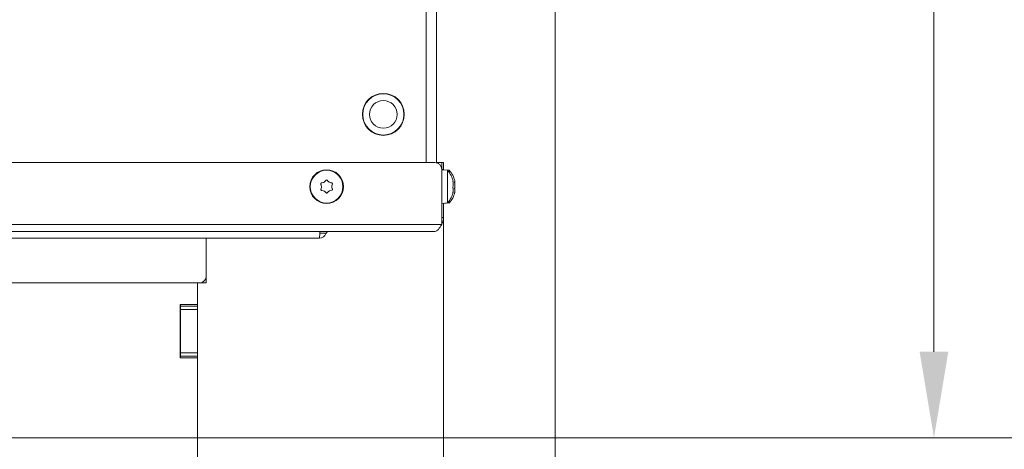
# Model space of a CAD drawing. Extents: x -1740 to 1254, y 408 to 3471.
# Drawn here: x -451 to -164, y 708 to 833 of the extents above; entities that cross this region are included whole.
import ezdxf

# ---------------------------------------------------------------- set-up
doc = ezdxf.new("R2010")
doc.units = 0
doc.header["$LTSCALE"] = 5
doc.layers.add('LAYER14', color=30, linetype='Continuous')
doc.layers.add('SLD-0', color=7, linetype='Continuous')
doc.styles.add('Brunner 2014', font='arial.ttf', dxfattribs={"height": 35})
doc.dimstyles.new('Brunner 2014', dxfattribs={"dimscale": 5, "dimtxt": 35, "dimasz": 5, "dimexe": 3.175, "dimexo": 0, "dimgap": 0.762, "dimtad": 1, "dimdec": 0, "dimrnd": 1e-08, "dimtxsty": 'Brunner 2014', "dimcen": 0.09, "dimdle": 10, "dimclrd": 7, "dimclre": 7, "dimclrt": 7, "dimadec": 1, "dimazin": 2, "dimtfac": 0.666667, "dimtdec": 0, "dimtmove": 0, "dimatfit": 3, "dimldrblk": 'Filled-1', "dimfxl": 1, "dimtolj": 1, "dimlwd": 5, "dimlwe": 5, "dimarcsym": 0})

# ---------------------------------------------------------------- blocks, each defined once
blk = doc.blocks.new('*D102')
at = {"layer": 'Defpoints', "color": 0, "lineweight": 5, "transparency": 16777216}
for p in [(-911.39, 1165.53), (-398.89, 711.53), (-103.67, 711.53)]:
    blk.add_point(p, dxfattribs=at)
at = {"layer": 'SLD-0', "color": 7, "linetype": 'Continuous', "lineweight": 5, "transparency": 16777216}
for p, q in [((-911.39, 1165.53), (-87.79, 1165.53)), ((-103.67, 1140.53), (-103.67, 736.53)), ((-398.89, 711.53), (-87.79, 711.53))]:
    blk.add_line(p, q, dxfattribs=at)
at = {"layer": 'SLD-0', "color": 7, "lineweight": 5, "transparency": 16777216}
for points in [[(-107.83, 1140.53), (-99.5, 1140.53), (-103.67, 1165.53)], [(-107.83, 736.53), (-99.5, 736.53), (-103.67, 711.53)]]:
    blk.add_solid(points, dxfattribs=at)
at = {"layer": 'SLD-0', "color": 1, "lineweight": 9, "transparency": 16777216, "insert": (-143.07, 939.05), "char_height": 35, "attachment_point": 2, "rotation": 90, "style": 'Brunner 2014'}
blk.add_mtext('\\A1;454', dxfattribs=at)
blk = doc.blocks.new('Filled-1')
at = {"color": 0}
for p, q in [((0, 0), (-1, 0.167)), ((-1, 0.167), (-1, -0.167)), ((-1, 0), (0, 0)), ((-1, -0.167), (0, 0))]:
    blk.add_line(p, q, dxfattribs=at)
at = {"color": 0, "flags": 128}
blk.add_lwpolyline([(-1, -0.167), (0, 0), (-1, 0.167), (-1, -0.167)], dxfattribs=at)
at = {"color": 0}
blk.add_solid([(-1, -0.167), (0, 0), (-1, 0.167), (-1, -0.167)], dxfattribs=at)
blk = doc.blocks.new('*D103')
at = {"layer": 'Defpoints', "color": 0, "lineweight": 5, "transparency": 16777216}
for p in [(-1423.89, 711.53), (-398.89, 711.53), (-398.89, 611.53)]:
    blk.add_point(p, dxfattribs=at)
at = {"layer": 'SLD-0', "color": 7, "linetype": 'Continuous', "lineweight": 5, "transparency": 16777216}
for p, q in [((-1423.89, 711.53), (-1423.89, 595.66)), ((-398.89, 711.53), (-398.89, 595.66)), ((-1398.89, 611.53), (-423.89, 611.53))]:
    blk.add_line(p, q, dxfattribs=at)
at = {"layer": 'SLD-0', "color": 7, "lineweight": 5, "transparency": 16777216}
for points in [[(-1398.89, 615.7), (-1398.89, 607.37), (-1423.89, 611.53)], [(-423.89, 615.7), (-423.89, 607.37), (-398.89, 611.53)]]:
    blk.add_solid(points, dxfattribs=at)
at = {"layer": 'SLD-0', "color": 30, "lineweight": 9, "transparency": 16777216, "insert": (-911.39, 651.08), "char_height": 35, "attachment_point": 2, "style": 'Brunner 2014'}
blk.add_mtext('\\A1;1025', dxfattribs=at)
blk = doc.blocks.new('*D104')
at = {"layer": 'Defpoints', "color": 0, "lineweight": 5, "transparency": 16777216}
for p in [(-1495.39, 775.53), (-327.39, 775.53), (-327.39, 519.4)]:
    blk.add_point(p, dxfattribs=at)
at = {"layer": 'SLD-0', "color": 7, "linetype": 'Continuous', "lineweight": 5, "transparency": 16777216}
for p, q in [((-1495.39, 775.53), (-1495.39, 503.53)), ((-327.39, 775.53), (-327.39, 503.53)), ((-1470.39, 519.4), (-352.39, 519.4))]:
    blk.add_line(p, q, dxfattribs=at)
at = {"layer": 'SLD-0', "color": 7, "lineweight": 5, "transparency": 16777216}
for points in [[(-1470.39, 523.57), (-1470.39, 515.24), (-1495.39, 519.4)], [(-352.39, 523.57), (-352.39, 515.24), (-327.39, 519.4)]]:
    blk.add_solid(points, dxfattribs=at)
at = {"layer": 'SLD-0', "color": 7, "lineweight": 9, "transparency": 16777216, "insert": (-915.27, 558.95), "char_height": 35, "attachment_point": 2, "style": 'Brunner 2014'}
blk.add_mtext('\\A1;1168', dxfattribs=at)
blk = doc.blocks.new('*D105')
at = {"layer": 'Defpoints', "color": 0, "lineweight": 5, "transparency": 16777216}
for p in [(-1527.89, 876.53), (-294.89, 876.53), (-294.89, 423.83)]:
    blk.add_point(p, dxfattribs=at)
at = {"layer": 'SLD-0', "color": 7, "linetype": 'Continuous', "lineweight": 5, "transparency": 16777216}
for p, q in [((-1527.89, 876.53), (-1527.89, 407.95)), ((-294.89, 876.53), (-294.89, 407.95)), ((-1502.89, 423.83), (-319.89, 423.83))]:
    blk.add_line(p, q, dxfattribs=at)
at = {"layer": 'SLD-0', "color": 7, "lineweight": 5, "transparency": 16777216}
for points in [[(-1502.89, 427.99), (-1502.89, 419.66), (-1527.89, 423.83)], [(-319.89, 427.99), (-319.89, 419.66), (-294.89, 423.83)]]:
    blk.add_solid(points, dxfattribs=at)
at = {"layer": 'SLD-0', "color": 7, "lineweight": 9, "transparency": 16777216, "insert": (-913.67, 463.4), "char_height": 35, "attachment_point": 2, "style": 'Brunner 2014'}
blk.add_mtext('\\A1;1233', dxfattribs=at)
blk = doc.blocks.new('*D106')
at = {"layer": 'Defpoints', "color": 0, "lineweight": 5, "transparency": 16777216}
for p in [(-911.39, 1057.53), (-184.76, 1057.53), (-398.89, 711.53)]:
    blk.add_point(p, dxfattribs=at)
at = {"layer": 'SLD-0', "color": 7, "linetype": 'Continuous', "lineweight": 5, "transparency": 16777216}
for p, q in [((-911.39, 1057.53), (-168.88, 1057.53)), ((-184.76, 736.53), (-184.76, 1032.53)), ((-398.89, 711.53), (-168.88, 711.53))]:
    blk.add_line(p, q, dxfattribs=at)
at = {"layer": 'SLD-0', "color": 7, "lineweight": 5, "transparency": 16777216}
for points in [[(-188.92, 1032.53), (-180.59, 1032.53), (-184.76, 1057.53)], [(-188.92, 736.53), (-180.59, 736.53), (-184.76, 711.53)]]:
    blk.add_solid(points, dxfattribs=at)
at = {"layer": 'SLD-0', "color": 7, "lineweight": 9, "transparency": 16777216, "insert": (-224.33, 884.41), "char_height": 35, "attachment_point": 2, "rotation": 90, "style": 'Brunner 2014'}
blk.add_mtext('\\A1;346', dxfattribs=at)
blk = doc.blocks.new('*D109')
at = {"layer": 'Defpoints', "color": 0, "lineweight": 5, "transparency": 16777216}
for p in [(-813.87, 1298.7), (-8.45, 1298.7), (-398.89, 711.53)]:
    blk.add_point(p, dxfattribs=at)
at = {"layer": 'SLD-0', "color": 7, "linetype": 'Continuous', "lineweight": 5, "transparency": 16777216}
for p, q in [((-813.87, 1298.7), (7.43, 1298.7)), ((-8.45, 736.53), (-8.45, 1273.7)), ((-398.89, 711.53), (7.43, 711.53))]:
    blk.add_line(p, q, dxfattribs=at)
at = {"layer": 'SLD-0', "color": 7, "lineweight": 5, "transparency": 16777216}
for points in [[(-12.61, 1273.7), (-4.28, 1273.7), (-8.45, 1298.7)], [(-12.61, 736.53), (-4.28, 736.53), (-8.45, 711.53)]]:
    blk.add_solid(points, dxfattribs=at)
at = {"layer": 'SLD-0', "color": 1, "lineweight": 9, "transparency": 16777216, "insert": (-48, 1003.52), "char_height": 35, "attachment_point": 2, "rotation": 90, "style": 'Brunner 2014'}
blk.add_mtext('\\A1;587', dxfattribs=at)

msp = doc.modelspace()

# ---------------------------------------------------------------- linework, layer by layer
at = {"color": 0, "linetype": 'Continuous', "lineweight": 9}
for p, q in [((-332.39, 868.53), (-332.39, 791.53)), ((-329.39, 868.53), (-329.39, 791.47)), ((-332.39, 791.53), (-332.39, 867.33)), ((-350.89, 806.63), (-350.89, 805.53)), ((-338.89, 805.53), (-338.89, 806.63)), ((-338.89, 804.43), (-338.89, 805.53)), ((-339.27, 803.43), (-339.17, 803.43))]:
    msp.add_line(p, q, dxfattribs=at)
at = {"color": 7, "linetype": 'Continuous', "lineweight": 9}
for p, q in [((-1492.89, 791.53), (-329.89, 791.53)), ((-329.39, 791.53), (-328.89, 791.53)), ((-328.89, 791.53), (-327.89, 791.53)), ((-328.89, 791.27), (-328.89, 791.53)), ((-327.89, 791.53), (-327.39, 791.53)), ((-327.89, 791.53), (-327.89, 789.53)), ((-327.39, 791.53), (-327.39, 789.53)), ((-327.89, 773.53), (-327.89, 789.53)), ((-326.26, 789.29), (-327.89, 789.43)), ((-327.39, 789.39), (-327.39, 789.53)), ((-325.76, 789.29), (-327.39, 789.43)), ((-326.26, 779.78), (-326.26, 789.29)), ((-325.76, 788.69), (-325.76, 789.29)), ((-362.14, 785.83), (-362.14, 785.83)), ((-360.64, 785.83), (-360.64, 785.83)), ((-324.66, 786), (-324.56, 786)), ((-324.56, 786.02), (-324.56, 786.02)), ((-324.56, 785.46), (-324.56, 785.46)), ((-324.56, 785.09), (-324.56, 785.1)), ((-324.16, 785.9), (-324.1, 785.9)), ((-324.06, 785.97), (-324.09, 786.17)), ((-324.06, 785.97), (-324.06, 785.97)), ((-324.06, 785.73), (-324.06, 785.62)), ((-324.06, 785.62), (-324.06, 785.62)), ((-324.06, 784.89), (-324.06, 784.89)), ((-362.89, 784.53), (-362.89, 784.53)), ((-362.14, 783.23), (-362.14, 783.23)), ((-360.64, 783.23), (-360.64, 783.23)), ((-359.89, 784.53), (-359.89, 784.53)), ((-324.56, 783.97), (-324.56, 783.97)), ((-324.56, 783.61), (-324.56, 783.61)), ((-324.56, 783.05), (-324.56, 783.05)), ((-324.56, 783.05), (-324.56, 783.05)), ((-324.06, 784.18), (-324.06, 784.18)), ((-324.06, 783.45), (-324.06, 783.45)), ((-324.06, 783.09), (-324.06, 783.09)), ((-327.89, 779.63), (-326.26, 779.78)), ((-327.39, 779.63), (-325.76, 779.78)), ((-327.39, 775.53), (-327.39, 779.68)), ((-325.76, 779.78), (-325.76, 780.38)), ((-327.89, 773.53), (-1494.89, 773.53)), ((-329.89, 771.53), (-1492.89, 771.53)), ((-363.46, 769.53), (-363.33, 771.03)), ((-363.33, 771.53), (-363.33, 771.03)), ((-363.46, 769.53), (-673.21, 769.53)), ((-396.39, 758.53), (-396.39, 769.53)), ((-1424.39, 756.53), (-398.39, 756.53)), ((-396.39, 756.53), (-398.39, 756.53)), ((-396.39, 757.53), (-396.39, 758.53)), ((-396.39, 757.53), (-396.39, 756.53))]:
    msp.add_line(p, q, dxfattribs=at)
at = {"color": 1, "linetype": 'Continuous', "lineweight": 9}
for p, q in [((-327.39, 789.53), (-327.89, 789.53)), ((-324.66, 786.09), (-324.64, 786.09)), ((-324.66, 782.76), (-324.64, 782.76)), ((-324.16, 782.71), (-324.14, 782.71)), ((-327.89, 775.53), (-327.39, 775.53))]:
    msp.add_line(p, q, dxfattribs=at)
at = {"color": 0, "linetype": 'Continuous', "lineweight": 9}
for radius in [6.1, 6, 4]:
    msp.add_circle((-344.89, 805.53), radius, dxfattribs=at)
at = {"color": 7, "linetype": 'Continuous', "lineweight": 9}
for radius in [4.9, 4.76]:
    msp.add_circle((-361.39, 784.53), radius, dxfattribs=at)
for centre, radius, start, end in [((-329.89, 789.53), 2, 0, 90), ((-331.39, 784.53), 7, 12.7903, 42.8093), ((-330.89, 784.53), 7, 13.5325, 42.8093), ((-330.89, 784.53), 7, 12.3323, 12.638), ((-331.39, 784.53), 7, 317.1907, 347.1834), ((-330.89, 784.53), 7, 317.1907, 346.4311), ((-330.89, 784.53), 7, 347.3367, 347.642), ((-331.39, 775.53), 4, 331.045, 0), ((-363.46, 771.53), 2, 270, 340.5288), ((-360.63, 770.53), 1, 89.707, 160.0424), ((-398.39, 758.53), 2, 270, 0)]:
    msp.add_arc(centre, radius, start, end, dxfattribs=at)
for points, knots in [([(-363.07, 785.31), (-363.08, 785.33), (-363.09, 785.37), (-363.09, 785.44), (-363.06, 785.5), (-363.02, 785.55), (-362.96, 785.59), (-362.92, 785.59), (-362.9, 785.6)], [0, 0, 0, 0, 0.173602, 0.347939, 0.518483, 0.685896, 0.853576, 1, 1, 1, 1]), ([(-362.89, 784.53), (-362.91, 784.72), (-362.93, 784.99), (-363.04, 785.23), (-363.07, 785.31)], [0, 0, 0, 0, 0.687868, 1, 1, 1, 1]), ([(-362.9, 785.6), (-362.72, 785.62), (-362.46, 785.67), (-362.22, 785.79), (-362.14, 785.83)], [0, 0, 0, 0, 0.6879986, 1, 1, 1, 1]), ([(-362.14, 785.83), (-361.99, 785.94), (-361.76, 786.09), (-361.61, 786.31), (-361.56, 786.37)], [0, 0, 0, 0, 0.687831, 1, 1, 1, 1]), ([(-361.56, 786.37), (-361.54, 786.39), (-361.51, 786.43), (-361.45, 786.46), (-361.39, 786.46), (-361.32, 786.45), (-361.26, 786.42), (-361.24, 786.39), (-361.23, 786.37)], [0, 0, 0, 0, 0.1735505, 0.347889, 0.5184341, 0.6858476, 0.8535271, 1, 1, 1, 1]), ([(-361.23, 786.37), (-361.11, 786.23), (-360.94, 786.02), (-360.71, 785.88), (-360.64, 785.83)], [0, 0, 0, 0, 0.687947, 1, 1, 1, 1]), ([(-360.64, 785.83), (-360.47, 785.75), (-360.23, 785.64), (-359.96, 785.61), (-359.88, 785.6)], [0, 0, 0, 0, 0.687829, 1, 1, 1, 1]), ([(-359.72, 785.31), (-359.78, 785.14), (-359.88, 784.89), (-359.89, 784.62), (-359.89, 784.53)], [0, 0, 0, 0, 0.687973, 1, 1, 1, 1]), ([(-359.88, 785.6), (-359.86, 785.59), (-359.81, 785.58), (-359.76, 785.55), (-359.72, 785.49), (-359.7, 785.43), (-359.69, 785.37), (-359.71, 785.33), (-359.72, 785.31)], [0, 0, 0, 0, 0.173655, 0.347991, 0.518533, 0.685946, 0.853626, 1, 1, 1, 1]), ([(-324.64, 785.88), (-324.65, 785.9), (-324.65, 785.95), (-324.66, 786.01), (-324.66, 786.06), (-324.66, 786.09), (-324.65, 786.1), (-324.64, 786.09), (-324.64, 786.09)], [0, 0, 0, 0, 0.1736553, 0.3479906, 0.518533, 0.6859457, 0.8536264, 1, 1, 1, 1]), ([(-324.64, 786.09), (-324.61, 786.04), (-324.56, 785.98), (-324.56, 786.01), (-324.56, 786.02)], [0, 0, 0, 0, 0.687973, 1, 1, 1, 1]), ([(-324.56, 785.1), (-324.56, 785.27), (-324.57, 785.53), (-324.62, 785.8), (-324.64, 785.88)], [0, 0, 0, 0, 0.687829, 1, 1, 1, 1]), ([(-324.64, 784.44), (-324.61, 784.58), (-324.56, 784.77), (-324.56, 785.02), (-324.56, 785.09)], [0, 0, 0, 0, 0.687947, 1, 1, 1, 1]), ([(-324.6, 785.92), (-324.59, 785.83), (-324.56, 785.67), (-324.56, 785.52), (-324.56, 785.46)], [0, 0, 0, 0, 0.52507, 1, 1, 1, 1]), ([(-324.14, 785.68), (-324.15, 785.7), (-324.15, 785.75), (-324.16, 785.81), (-324.16, 785.87), (-324.16, 785.91), (-324.15, 785.93), (-324.14, 785.92), (-324.14, 785.92)], [0, 0, 0, 0, 0.173655, 0.347991, 0.518533, 0.685946, 0.853626, 1, 1, 1, 1]), ([(-324.14, 785.92), (-324.11, 785.91), (-324.06, 785.88), (-324.06, 785.95), (-324.06, 785.97)], [0, 0, 0, 0, 0.687973, 1, 1, 1, 1]), ([(-324.06, 784.89), (-324.06, 785.07), (-324.07, 785.34), (-324.12, 785.6), (-324.14, 785.68)], [0, 0, 0, 0, 0.687829, 1, 1, 1, 1]), ([(-324.14, 784.17), (-324.11, 784.32), (-324.06, 784.54), (-324.06, 784.8), (-324.06, 784.89)], [0, 0, 0, 0, 0.687947, 1, 1, 1, 1]), ([(-362.9, 783.47), (-362.93, 783.47), (-362.97, 783.48), (-363.03, 783.52), (-363.07, 783.57), (-363.09, 783.64), (-363.09, 783.7), (-363.08, 783.74), (-363.07, 783.76)], [0, 0, 0, 0, 0.1736553, 0.3479906, 0.518533, 0.6859457, 0.8536264, 1, 1, 1, 1]), ([(-363.07, 783.76), (-363, 783.93), (-362.91, 784.18), (-362.9, 784.45), (-362.89, 784.53)], [0, 0, 0, 0, 0.687973, 1, 1, 1, 1]), ([(-362.14, 783.23), (-362.31, 783.31), (-362.56, 783.43), (-362.82, 783.46), (-362.9, 783.47)], [0, 0, 0, 0, 0.687829, 1, 1, 1, 1]), ([(-361.56, 782.69), (-361.67, 782.84), (-361.84, 783.05), (-362.07, 783.19), (-362.14, 783.23)], [0, 0, 0, 0, 0.687947, 1, 1, 1, 1]), ([(-361.23, 782.69), (-361.24, 782.68), (-361.27, 782.64), (-361.33, 782.61), (-361.4, 782.6), (-361.46, 782.62), (-361.52, 782.65), (-361.55, 782.68), (-361.56, 782.69)], [0, 0, 0, 0, 0.173551, 0.347889, 0.518434, 0.685848, 0.853527, 1, 1, 1, 1]), ([(-360.64, 783.23), (-360.8, 783.13), (-361.02, 782.97), (-361.18, 782.76), (-361.23, 782.69)], [0, 0, 0, 0, 0.687831, 1, 1, 1, 1]), ([(-359.88, 783.47), (-360.06, 783.44), (-360.33, 783.4), (-360.57, 783.27), (-360.64, 783.23)], [0, 0, 0, 0, 0.687999, 1, 1, 1, 1]), ([(-359.89, 784.53), (-359.88, 784.35), (-359.86, 784.07), (-359.75, 783.83), (-359.72, 783.76)], [0, 0, 0, 0, 0.687868, 1, 1, 1, 1]), ([(-359.72, 783.76), (-359.71, 783.73), (-359.69, 783.69), (-359.7, 783.62), (-359.72, 783.56), (-359.77, 783.51), (-359.82, 783.48), (-359.86, 783.47), (-359.88, 783.47)], [0, 0, 0, 0, 0.173602, 0.347939, 0.518483, 0.685896, 0.853576, 1, 1, 1, 1]), ([(-324.64, 784.11), (-324.65, 784.13), (-324.65, 784.15), (-324.66, 784.21), (-324.66, 784.27), (-324.66, 784.34), (-324.65, 784.4), (-324.64, 784.43), (-324.64, 784.44)], [0, 0, 0, 0, 0.173551, 0.347889, 0.518434, 0.685848, 0.853527, 1, 1, 1, 1]), ([(-324.64, 782.76), (-324.65, 782.75), (-324.65, 782.73), (-324.66, 782.73), (-324.66, 782.75), (-324.66, 782.78), (-324.65, 782.83), (-324.64, 782.87), (-324.64, 782.89)], [0, 0, 0, 0, 0.173602, 0.347939, 0.518483, 0.685896, 0.853576, 1, 1, 1, 1]), ([(-324.56, 783.61), (-324.56, 783.75), (-324.57, 783.95), (-324.62, 784.07), (-324.64, 784.11)], [0, 0, 0, 0, 0.687831, 1, 1, 1, 1]), ([(-324.64, 782.89), (-324.61, 783.07), (-324.56, 783.32), (-324.56, 783.54), (-324.56, 783.61)], [0, 0, 0, 0, 0.687999, 1, 1, 1, 1]), ([(-324.56, 783.05), (-324.56, 783.01), (-324.57, 782.95), (-324.62, 782.81), (-324.64, 782.76)], [0, 0, 0, 0, 0.687868, 1, 1, 1, 1]), ([(-324.14, 783.85), (-324.15, 783.86), (-324.15, 783.88), (-324.16, 783.93), (-324.16, 783.99), (-324.16, 784.06), (-324.15, 784.12), (-324.14, 784.16), (-324.14, 784.17)], [0, 0, 0, 0, 0.173551, 0.347889, 0.518434, 0.685848, 0.853527, 1, 1, 1, 1]), ([(-324.14, 782.71), (-324.15, 782.69), (-324.15, 782.67), (-324.16, 782.65), (-324.16, 782.66), (-324.16, 782.69), (-324.15, 782.73), (-324.14, 782.77), (-324.14, 782.78)], [0, 0, 0, 0, 0.173602, 0.347939, 0.518483, 0.685896, 0.853576, 1, 1, 1, 1]), ([(-324.06, 783.45), (-324.06, 783.56), (-324.07, 783.74), (-324.12, 783.83), (-324.14, 783.85)], [0, 0, 0, 0, 0.687831, 1, 1, 1, 1]), ([(-324.14, 782.78), (-324.11, 782.95), (-324.06, 783.19), (-324.06, 783.39), (-324.06, 783.45)], [0, 0, 0, 0, 0.687999, 1, 1, 1, 1]), ([(-324.06, 783.09), (-324.06, 783.03), (-324.07, 782.93), (-324.12, 782.76), (-324.14, 782.71)], [0, 0, 0, 0, 0.687868, 1, 1, 1, 1]), ([(-361.58, 770.87), (-361.57, 770.9), (-361.55, 770.96), (-361.83, 771.03), (-362.22, 771.04), (-362.74, 771.05), (-363.13, 771.04), (-363.33, 771.03)], [0, 0, 0, 0, 0.338872, 0.512101, 0.674967, 0.837272, 1, 1, 1, 1])]:
    msp.add_open_spline(points, degree=3, knots=knots, dxfattribs=at)
msp.add_open_spline([(-327.89, 773.53), (-328.06, 773.27), (-328.39, 772.75), (-328.89, 772.09), (-329.39, 771.62), (-329.73, 771.56), (-329.89, 771.53)], degree=3, dxfattribs=at)
at = {"layer": 'LAYER14', "linetype": 'Continuous', "lineweight": 9}
for p, q in [((-398.89, 750.28), (-398.89, 756.53)), ((-398.89, 750.28), (-403.99, 750.28)), ((-403.99, 750.28), (-403.99, 734.78)), ((-403.89, 750.28), (-403.89, 749.78)), ((-398.89, 750.28), (-398.89, 749.78)), ((-403.89, 749.78), (-398.89, 749.78)), ((-403.89, 748.78), (-403.89, 749.78)), ((-398.89, 748.78), (-403.89, 748.78)), ((-403.89, 748.78), (-403.89, 736.28)), ((-398.89, 749.78), (-398.89, 748.78)), ((-398.89, 748.78), (-398.89, 736.28)), ((-403.89, 736.28), (-398.89, 736.28)), ((-403.89, 735.28), (-403.89, 736.28)), ((-398.89, 736.28), (-398.89, 735.28)), ((-398.89, 736.28), (-398.89, 735.28)), ((-403.99, 734.78), (-398.89, 734.78)), ((-398.89, 735.28), (-403.89, 735.28)), ((-403.89, 735.28), (-403.89, 734.78)), ((-398.89, 735.28), (-398.89, 734.78)), ((-398.89, 735.28), (-398.89, 734.78)), ((-398.89, 711.53), (-398.89, 734.78)), ((-1423.89, 711.53), (-398.89, 711.53))]:
    msp.add_line(p, q, dxfattribs=at)

# ---------------------------------------------------------------- dimensions: what is measured, and where the dimension line sits
at = {"layer": 'SLD-0', "lineweight": 9}
for base, p1, p2, picture, middle in [((-8.45, 1298.7), (-398.89, 711.53), (-813.87, 1298.7), '*D109', (-8.45, 1003.52)), ((-103.67, 711.53), (-911.39, 1165.53), (-398.89, 711.53), '*D102', (-103.67, 939.05))]:
    dim = msp.add_linear_dim(base=base, p1=p1, p2=p2, angle=90, dimstyle='Brunner 2014', override={"dimclrt": 1}, dxfattribs=at)
    dim.commit()
    dim.dimension.update_dxf_attribs({"geometry": picture, "text_midpoint": middle, "dimtype": 160})
dim = msp.add_linear_dim(base=(-184.76, 1057.53), p1=(-398.89, 711.53), p2=(-911.39, 1057.53), angle=90, dimstyle='Brunner 2014', dxfattribs=at)
dim.commit()
dim.dimension.update_dxf_attribs({"geometry": '*D106', "text_midpoint": (-184.76, 884.41), "dimtype": 160})
at = {"layer": 'SLD-0', "color": 0, "lineweight": 9}
dim = msp.add_linear_dim(base=(-294.89, 423.83), p1=(-1527.89, 876.53), p2=(-294.89, 876.53), dimstyle='Brunner 2014', dxfattribs=at)
dim.commit()
dim.dimension.update_dxf_attribs({"geometry": '*D105', "text_midpoint": (-913.67, 423.83), "dimtype": 160})
at = {"layer": 'SLD-0', "lineweight": 9}
dim = msp.add_linear_dim(base=(-327.39, 519.4), p1=(-1495.39, 775.53), p2=(-327.39, 775.53), dimstyle='Brunner 2014', dxfattribs=at)
dim.commit()
dim.dimension.update_dxf_attribs({"geometry": '*D104', "text_midpoint": (-915.27, 519.4), "dimtype": 160})
dim = msp.add_linear_dim(base=(-398.89, 611.53), p1=(-1423.89, 711.53), p2=(-398.89, 711.53), dimstyle='Brunner 2014', override={"dimclrt": 30}, dxfattribs=at)
dim.commit()
dim.dimension.update_dxf_attribs({"geometry": '*D103', "text_midpoint": (-911.39, 611.53), "dimtype": 160})

doc.saveas('drawing.dxf')
